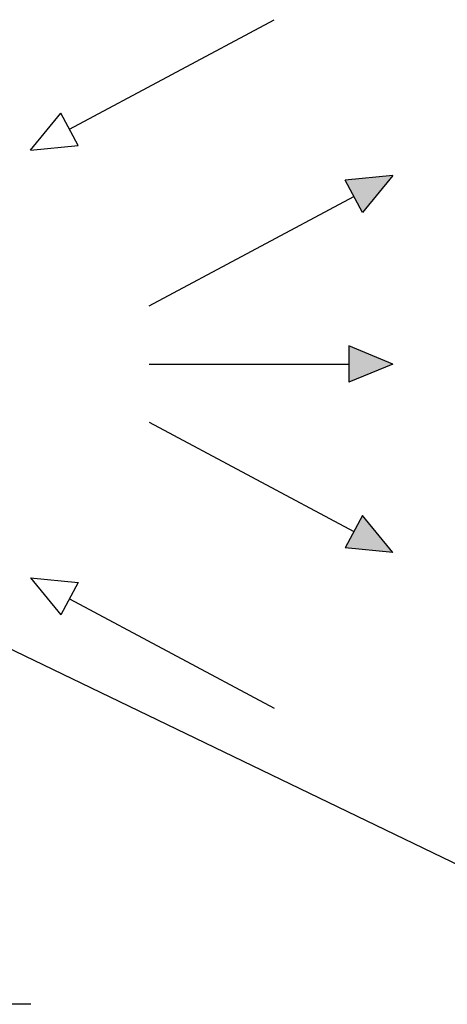
# Model space of a CAD drawing. Units: millimetres. Extents: x 22257 to 47933, y 6017 to 19697.
# Drawn here: x 29934 to 30298, y 17111 to 17947 of the extents above; entities that cross this region are included whole.
import ezdxf

# ---------------------------------------------------------------- set-up
doc = ezdxf.new("R2010")
doc.units = ezdxf.units.MM
doc.layers.add('Flowair', color=1, linetype='Continuous')
doc.layers.add('Flowair_opisy', color=1, linetype='Continuous')

# ---------------------------------------------------------------- blocks, each defined once
blk = doc.blocks.new('OXEN')
at = {"layer": 'Flowair', "lineweight": -2}
h = blk.add_hatch(color=256, dxfattribs=at)
h.paths.add_polyline_path([(42967.01, 4397.03), (42960.74, 4391.9), (42961.53, 4399.96)])
h.paths.add_polyline_path([(43024.73, 4391.9), (43023.93, 4399.96), (43018.45, 4397.03)])
h.paths.add_polyline_path([(42995.84, 4399.38), (42992.73, 4391.9), (42989.63, 4399.38)])
for p, q in [((42956.41, 4453.4), (42950.15, 4448.27)), ((42956.41, 4453.4), (42955.62, 4445.34)), ((43029.05, 4453.4), (43029.84, 4445.34)), ((43029.05, 4453.4), (43035.32, 4448.27)), ((42955.62, 4445.34), (42950.15, 4448.27)), ((42952.88, 4446.81), (42934.27, 4412.05)), ((43032.58, 4446.81), (43051.19, 4412.05)), ((42982.88, 4433.25), (42964.27, 4398.49)), ((42992.73, 4433.25), (42992.73, 4399.38)), ((43002.58, 4433.25), (43021.19, 4398.49)), ((42960.74, 4391.9), (42961.53, 4399.96)), ((42967.01, 4397.03), (42961.53, 4399.96)), ((42995.84, 4399.38), (42989.63, 4399.38)), ((42992.73, 4391.9), (42989.63, 4399.38)), ((42992.73, 4391.9), (42995.84, 4399.38)), ((43024.73, 4391.9), (43023.93, 4399.96)), ((42960.74, 4391.9), (42967.01, 4397.03)), ((43024.73, 4391.9), (43018.45, 4397.03))]:
    blk.add_line(p, q, dxfattribs=at)
at = {"layer": 'Flowair'}
for p, q in [((43029.84, 4445.34), (43035.32, 4448.27)), ((43018.45, 4397.03), (43023.93, 4399.96))]:
    blk.add_line(p, q, dxfattribs=at)

msp = doc.modelspace()

# ---------------------------------------------------------------- linework, layer by layer
at = {"layer": 'Flowair_opisy', "elevation": 0}
msp.add_lwpolyline([(29943.877, 17110.826), (29591.087, 17110.826), (29482.852, 17453.607)], dxfattribs=at)
at = {"layer": 'Flowair_opisy'}
msp.add_lwpolyline([(29913.849, 17418.546), (30325.504, 17220.106), (30881.329, 17220.106)], dxfattribs=at)

# ---------------------------------------------------------------- block references
at = {"layer": 'Flowair', "xscale": 5, "yscale": 5, "zscale": 5, "rotation": 89.99999999999999}
msp.add_blockref('OXEN', (52210.703, -197309.25), dxfattribs=at)

doc.saveas('drawing.dxf')
